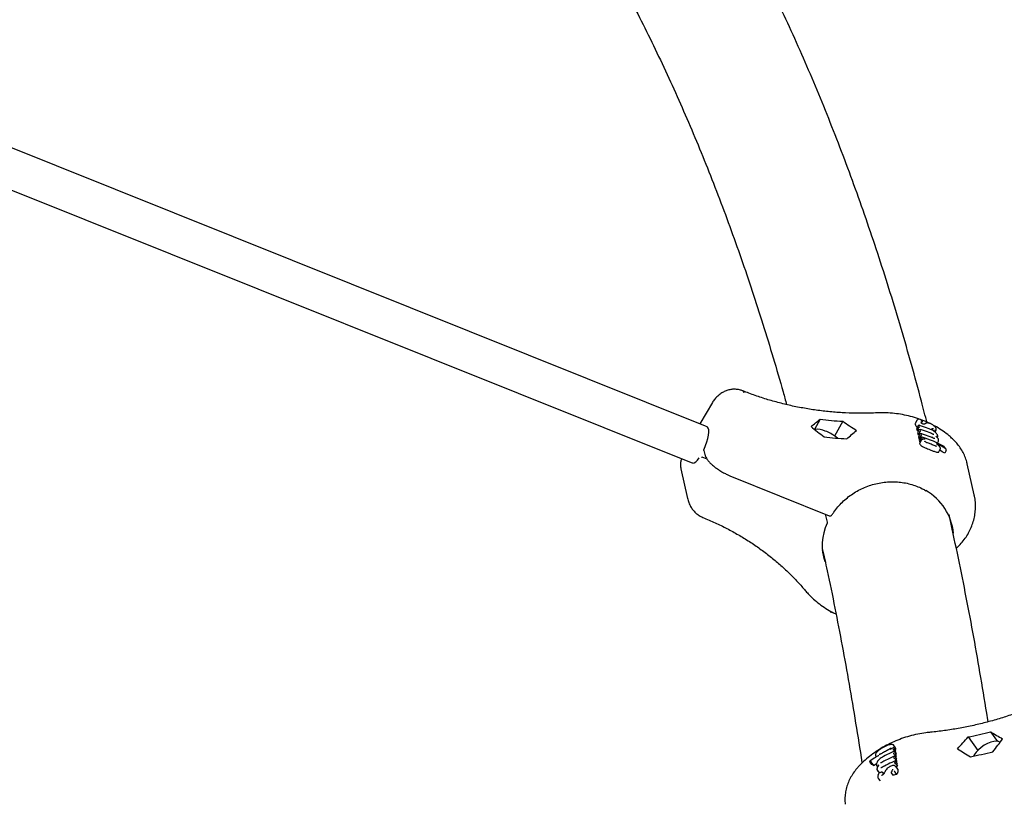
# Model space of a CAD drawing. Units: millimetres. Extents: x 20 to 427, y 4 to 287.
# Drawn here: x 241 to 250, y 177 to 184 of the extents above; entities that cross this region are included whole.
import ezdxf

# ---------------------------------------------------------------- set-up
doc = ezdxf.new("R2010")
doc.units = ezdxf.units.MM
doc.layers.add('FORMAT', color=7, linetype='Continuous')
doc.styles.add('SLDTEXTSTYLE0', font='TXT', dxfattribs={"width": 0.7})
doc.dimstyles.new('SLDDIMSTYLE0', dxfattribs={"dimtxt": 2.95, "dimasz": 3.302, "dimexe": 0, "dimexo": 0.0625, "dimgap": 0.7375, "dimtad": 1, "dimlfac": 50, "dimrnd": 1e-09, "dimzin": 12, "dimdsep": 46, "dimtxsty": 'SLDTEXTSTYLE0', "dimsah": 1, "dimcen": 0.09, "dimadec": 0, "dimazin": 3, "dimtfac": 1, "dimtofl": 0, "dimtmove": 0, "dimatfit": 3, "dimfxl": 0, "dimfrac": 2, "dimtolj": 1, "dimtzin": 12, "dimarcsym": 0})

# ---------------------------------------------------------------- blocks, each defined once
blk = doc.blocks.new('_D_1')
at = {"layer": 'FORMAT', "color": 7}
for p, q in [((59.9868, 153.805), (59.9868, 273.4645)), ((345.1381, 193.474), (345.1381, 273.4645)), ((345.1381, 271.4645), (59.9868, 271.4645))]:
    blk.add_line(p, q, dxfattribs=at)
for points in [[(59.9868, 271.4645), (63.2888, 270.9565), (63.2888, 271.9725)], [(345.1381, 271.4645), (341.8361, 271.9725), (341.8361, 270.9565)]]:
    blk.add_solid(points, dxfattribs=at)
at = {"layer": 'FORMAT', "color": 7, "insert": (204.2708, 275.2672), "char_height": 2.95, "attachment_point": 1, "style": 'SLDTEXTSTYLE0'}
blk.add_mtext('14260', dxfattribs=at)
blk = doc.blocks.new('_D_19')
at = {"layer": 'FORMAT', "color": 7}
for p, q in [((99.6748, 240.6398), (99.6748, 262.8685)), ((323.227, 196.8526), (323.227, 262.8685)), ((99.6748, 260.8685), (323.227, 260.8685)), ((99.6748, 153.405), (99.6748, 239.1158))]:
    blk.add_line(p, q, dxfattribs=at)
for points in [[(99.6748, 260.8685), (102.9768, 260.3605), (102.9768, 261.3765)], [(323.227, 260.8685), (319.925, 261.3765), (319.925, 260.3605)]]:
    blk.add_solid(points, dxfattribs=at)
at = {"layer": 'FORMAT', "color": 7, "insert": (204.2708, 264.6713), "char_height": 2.95, "attachment_point": 1, "style": 'SLDTEXTSTYLE0'}
blk.add_mtext('11180', dxfattribs=at)

msp = doc.modelspace()

# ---------------------------------------------------------------- linework, layer by layer
at = {"color": 7, "linetype": 'Continuous', "lineweight": 25}
for p, q in [((246.97065, 180.57431), (238.87309, 183.81805)), ((238.73922, 183.48386), (246.83678, 180.24012)), ((247.32444, 180.88243), (247.32416, 180.88254)), ((247.03386, 180.79086), (246.91763, 180.59555)), ((248.02476, 180.63686), (247.97355, 180.54447)), ((248.2341, 180.6189), (248.1589, 180.48323)), ((248.91706, 180.62761), (248.90304, 180.60231)), ((248.95367, 180.60749), (248.95381, 180.6069)), ((248.96349, 180.61745), (248.95581, 180.60359)), ((248.9636, 180.61766), (248.96349, 180.61745)), ((246.98661, 180.56789), (246.97065, 180.57431)), ((248.927, 180.57832), (248.91342, 180.55382)), ((248.91342, 180.55382), (248.91788, 180.5341)), ((248.93146, 180.55861), (248.91788, 180.5341)), ((248.93566, 180.54003), (248.92208, 180.51552)), ((248.94024, 180.51977), (248.92666, 180.49526)), ((248.92747, 180.57914), (248.927, 180.57832)), ((248.93146, 180.55861), (248.93192, 180.55947)), ((248.93613, 180.54084), (248.93566, 180.54003)), ((248.94024, 180.51977), (248.9407, 180.52063)), ((248.95856, 180.60082), (248.95868, 180.60072)), ((248.98588, 180.59113), (248.98542, 180.59098)), ((249.05156, 180.54588), (249.04883, 180.54094)), ((249.05167, 180.54607), (249.05156, 180.54588)), ((249.08307, 180.52499), (249.0811, 180.52144)), ((249.0835, 180.52574), (249.08307, 180.52499)), ((249.08456, 180.51872), (249.09206, 180.53225)), ((248.18557, 180.46292), (248.17146, 180.47414)), ((248.92208, 180.51552), (248.92666, 180.49526)), ((248.94443, 180.50122), (248.93085, 180.47672)), ((248.93085, 180.47672), (248.93539, 180.45667)), ((248.94897, 180.48117), (248.93539, 180.45667)), ((248.95139, 180.47048), (248.9378, 180.44597)), ((248.9378, 180.44597), (248.94226, 180.42626)), ((248.95584, 180.45077), (248.94226, 180.42626)), ((248.95666, 180.44316), (248.94263, 180.41786)), ((248.9449, 180.50204), (248.94443, 180.50122)), ((248.94897, 180.48117), (248.94943, 180.48203)), ((248.95185, 180.47129), (248.95139, 180.47048)), ((248.95584, 180.45077), (248.9563, 180.45163)), ((249.05628, 180.47429), (249.05604, 180.47156)), ((249.10388, 180.46931), (249.1062, 180.47349)), ((249.10554, 180.41753), (249.11498, 180.43456)), ((246.95595, 180.34979), (246.96443, 180.3123)), ((249.11828, 180.3365), (249.1322, 180.36161)), ((249.18641, 180.34968), (249.17271, 180.32495)), ((249.18702, 180.35096), (249.18641, 180.34968)), ((246.98434, 180.27053), (246.93961, 180.28858)), ((246.74338, 180.17983), (246.80484, 179.90798)), ((246.83678, 180.24012), (246.84955, 180.23499)), ((249.44458, 179.94162), (249.38014, 180.22663)), ((247.1946, 180.11759), (248.10987, 179.74836)), ((248.09186, 179.69012), (248.07556, 179.7622)), ((249.38802, 177.71336), (249.47696, 177.58892)), ((249.59544, 177.75923), (249.65763, 177.67221)), ((248.72002, 177.61238), (248.70403, 177.63476)), ((248.53699, 177.53504), (248.54138, 177.5289)), ((248.67301, 177.61329), (248.67301, 177.61322)), ((248.67317, 177.61327), (248.67322, 177.61214)), ((248.69704, 177.61173), (248.68027, 177.60429)), ((248.70496, 177.60977), (248.70443, 177.61048)), ((248.70496, 177.60977), (248.72041, 177.58814)), ((248.70695, 177.58829), (248.70749, 177.58752)), ((248.70749, 177.58752), (248.72294, 177.56589)), ((248.70886, 177.57546), (248.70833, 177.57617)), ((248.70886, 177.57546), (248.72432, 177.55383)), ((248.7109, 177.5536), (248.71143, 177.55283)), ((248.71143, 177.55283), (248.72689, 177.5312)), ((248.71381, 177.53191), (248.71329, 177.53262)), ((248.71381, 177.53191), (248.72927, 177.51028)), ((248.71738, 177.56354), (248.72294, 177.56589)), ((248.72211, 177.60682), (248.7197, 177.61218)), ((248.72294, 177.56589), (248.72041, 177.58814)), ((248.72689, 177.5312), (248.72432, 177.55383)), ((248.48212, 177.48236), (248.48283, 177.48132)), ((248.48283, 177.48132), (248.49843, 177.45949)), ((248.50193, 177.47144), (248.50124, 177.47238)), ((248.50193, 177.47144), (248.51747, 177.4497)), ((248.54772, 177.44664), (248.55457, 177.43705)), ((248.59466, 177.47858), (248.59008, 177.47604)), ((248.59966, 177.43469), (248.59507, 177.43214)), ((248.71588, 177.50982), (248.71641, 177.50905)), ((248.71641, 177.50905), (248.73187, 177.48742)), ((248.7188, 177.48808), (248.71827, 177.4888)), ((248.7188, 177.48808), (248.73425, 177.46645)), ((248.7208, 177.4666), (248.72133, 177.46584)), ((248.72133, 177.46584), (248.73679, 177.44421)), ((248.74134, 177.41665), (248.72536, 177.43899)), ((248.73187, 177.48742), (248.72927, 177.51028)), ((248.73679, 177.44421), (248.73425, 177.46645)), ((248.5527, 177.40275), (248.5683, 177.38093)), ((248.55668, 177.34407), (248.55671, 177.34373)), ((248.55871, 177.36279), (248.55876, 177.36294)), ((248.59919, 177.38647), (248.59932, 177.3863)), ((248.59932, 177.3863), (248.61007, 177.37125)), ((248.61657, 177.38146), (248.61664, 177.38159)), ((248.62265, 177.39371), (248.62276, 177.39394)), ((248.68069, 177.38186), (248.68082, 177.38168)), ((248.68082, 177.38168), (248.69597, 177.36048)), ((248.69165, 177.41633), (248.69169, 177.41581)), ((248.71385, 177.38974), (248.71435, 177.38895)), ((248.71435, 177.38895), (248.7296, 177.36762)), ((248.56107, 177.33177), (248.57693, 177.30957))]:
    msp.add_line(p, q, dxfattribs=at)
at = {"color": 7, "linetype": 'Continuous', "lineweight": 25, "flags": 128}
for points in [[(248.91713, 180.62757), (248.91732, 180.62806), (248.91732, 180.62806), (248.91732, 180.62806)], [(246.9574, 180.3628), (246.97091, 180.39577), (246.9823, 180.429), (246.99113, 180.46116), (246.99705, 180.49099), (246.99982, 180.51734), (246.99933, 180.53916), (246.99562, 180.5556), (246.98881, 180.56601), (246.98421, 180.56887)], [(248.98842, 180.59255), (248.98833, 180.59248), (248.98823, 180.5924)], [(249.05121, 180.53911), (249.05091, 180.53986), (249.05045, 180.54027)], [(249.05587, 180.54974), (249.05594, 180.54982), (249.05718, 180.55181), (249.05718, 180.55181), (249.05718, 180.55181)], [(249.10747, 180.48799), (249.10755, 180.48776), (249.10783, 180.48657)], [(249.08497, 180.39168), (249.08504, 180.39165), (249.08505, 180.39165)], [(246.84952, 180.23502), (246.85455, 180.2339), (246.86662, 180.23651), (246.88066, 180.24561), (246.89612, 180.26084), (246.91239, 180.2816)], [(248.05124, 179.41997), (248.04696, 179.43095), (248.04489, 179.4366)], [(249.68195, 177.66335), (249.66895, 177.66968), (249.64833, 177.67298), (249.62364, 177.6711), (249.59605, 177.66412), (249.56684, 177.65238), (249.53738, 177.63641), (249.50905, 177.61697), (249.48317, 177.59497), (249.46095, 177.57144), (249.44343, 177.54746), (249.4372, 177.53663)], [(248.51747, 177.4497), (248.54121, 177.46664), (248.54324, 177.46804)], [(248.59249, 177.35836), (248.59148, 177.35849), (248.59098, 177.35856), (248.59089, 177.35857), (248.59084, 177.35858), (248.59083, 177.35858), (248.59083, 177.35858), (248.59083, 177.35858), (248.59084, 177.35857)], [(248.6116, 177.37311), (248.61171, 177.37328), (248.61172, 177.37331)]]:
    msp.add_lwpolyline(points, dxfattribs=at)
at = {"color": 7, "linetype": 'Continuous', "lineweight": 25}
for centre, radius, start, end in [((247.30476, 180.88134), 0.01943, 3.545458, 63.723662), ((247.30527, 180.8814), 0.01919, 3.07385, 63.50928), ((248.37564, 183.49726), 2.88184, 263.006513, 267.184663), ((248.0016, 180.38515), 0.16033, 63.499464, 99.5336), ((247.92834, 180.15143), 0.40405, 53.005714, 68.998726), ((249.01565, 180.59815), 0.00658, 45.22164, 89.519651), ((249.08259, 180.55981), 0.00579, 33.476534, 73.41914), ((248.41214, 183.33584), 2.88184, 263.006513, 267.184663), ((248.68135, 179.50985), 0.95283, 73.836415, 74.107968), ((248.69457, 179.56067), 0.95029, 60.245171, 73.442816), ((249.10847, 180.44632), 0.00826, 6.742291, 64.635637), ((248.70938, 179.57486), 0.92269, 59.477843, 65.184894), ((248.71328, 179.58508), 0.87091, 58.161568, 61.662548), ((249.12535, 180.37049), 0.00846, 9.854172, 64.008568), ((248.11736, 179.76691), 0.02, 248.030118, 328.163253), ((248.07235, 179.68571), 0.02, 334.097605, 12.740358), ((248.82688, 180.74267), 3.08084, 280.494263, 284.445694), ((248.61266, 177.61828), 0.00158, 137.991952, 199.944906), ((248.58556, 177.55617), 0.00154, 134.046768, 200.083991), ((248.8476, 180.56054), 3.08084, 280.494263, 284.445694), ((248.55164, 177.45841), 0.00794, 118.974503, 214.011263), ((248.6693, 177.43947), 0.00151, 135.8815, 201.590927), ((248.70708, 177.44305), 0.00641, 31.98345, 82.839943), ((248.64215, 177.41889), 0.00262, 73.970457, 132.282172)]:
    msp.add_arc(centre, radius, start, end, dxfattribs=at)
for centre, major_axis, ratio, start_param, end_param in [((248.65262, 182.37673), (2.12561, 2.37834), 0.2570688, 4.1049041, 4.1444909), ((248.35295, 183.70212), (-2.4223, 3.50092), 0.5338904, 2.1891402, 2.2303505), ((248.42594, 183.37928), (-2.4223, 3.50092), 0.5338904, 2.0689314, 2.1085181), ((248.72561, 182.0539), (2.12561, 2.37834), 0.2570688, 4.225113, 4.2663233), ((248.59548, 179.75086), (0.90229, 0.20372), 0.8812039, 1.0018441, 1.0163673), ((248.60428, 179.71197), (0.90264, 0.20215), 0.8815068, 1.0034068, 1.0178953), ((248.61302, 179.67329), (0.90319, 0.19967), 0.8819817, 1.0119689, 1.0203203), ((248.85118, 180.11752), (0.53418, 0.0815), 0.8559076, 0.0607621, 0.0681316), ((248.65229, 179.4996), (0.5678, 0.2264), 0.910929, 6.0284581, 6.8977973), ((248.65229, 179.4996), (0.60564, 0.07885), 0.8454819, 2.6334271, 3.3271267), ((248.82412, 180.75558), (1.48419, 4.01234), 0.4725905, 4.0008718, 4.042082), ((248.99422, 179.26007), (2.81921, -2.08951), 0.2626466, 5.1155372, 5.155124), ((248.86555, 180.39131), (1.48419, 4.01234), 0.4725905, 4.1227041, 4.1622909), ((249.1095, 176.82466), (0.91922, 0.10327), 0.8516941, 1.9026157, 1.9141179), ((249.03565, 178.8958), (2.81921, -2.08951), 0.2626466, 4.9937048, 5.0349151), ((249.1221, 176.71384), (1.00487, -0.82562), 0.2041935, 2.3723004, 2.3957199), ((249.1194, 176.73759), (0.91896, 0.10553), 0.8520135, 1.9005229, 1.9186753), ((249.11449, 176.78079), (0.91892, 0.10592), 0.8520679, 1.900163, 1.9116838), ((249.12524, 176.68621), (0.92378, -0.27025), 0.7007025, 2.2059485, 2.2456141)]:
    msp.add_ellipse(centre, major_axis=major_axis, ratio=ratio, start_param=start_param, end_param=end_param, dxfattribs=at)
for points, knots in [([(249.00996, 180.60367), (248.99301, 180.67011), (248.94686, 180.85098), (248.86734, 181.141), (248.77181, 181.47416), (248.67237, 181.80226), (248.56926, 182.12555), (248.46241, 182.44391), (248.35187, 182.75735), (248.23762, 183.06582), (248.11967, 183.3693), (247.99805, 183.66776), (247.87275, 183.96116), (247.7438, 184.24948), (247.6112, 184.53269), (247.47497, 184.81077), (247.33512, 185.08368), (247.19167, 185.35139), (247.04463, 185.61389), (246.89403, 185.87114), (246.73988, 186.12313), (246.5822, 186.36982), (246.42102, 186.61121), (246.25635, 186.84726), (246.0882, 187.07794), (245.91666, 187.30335), (245.74147, 187.52302), (245.60213, 187.69207), (245.51997, 187.78611), (245.49861, 187.81056)], [0, 0, 0, 0, 0.0225402, 0.0613548, 0.1001602, 0.1389552, 0.1777385, 0.2165086, 0.255264, 0.2940031, 0.3327244, 0.3714261, 0.4101064, 0.4487635, 0.4873958, 0.5260012, 0.5645781, 0.6031245, 0.6416389, 0.6801194, 0.7185645, 0.7569728, 0.795343, 0.8336739, 0.8719645, 0.9102143, 0.9484226, 0.9865895, 1, 1, 1, 1]), ([(244.62764, 186.97361), (244.65958, 186.93636), (244.74798, 186.83324), (244.88932, 186.65834), (245.05186, 186.44951), (245.2109, 186.23527), (245.36663, 186.01596), (245.51899, 185.79152), (245.66799, 185.56197), (245.81364, 185.32732), (245.95594, 185.08759), (246.09487, 184.8428), (246.23045, 184.59294), (246.36266, 184.33803), (246.49151, 184.07808), (246.61699, 183.81311), (246.7391, 183.54312), (246.85783, 183.26812), (246.97318, 182.98814), (247.08514, 182.70316), (247.1937, 182.41322), (247.29887, 182.11833), (247.40062, 181.81848), (247.49901, 181.51378), (247.59375, 181.20384), (247.6664, 180.9566), (247.70629, 180.81097), (247.71695, 180.77204)], [0, 0, 0, 0, 0.0238906, 0.06612712, 0.10831015, 0.15044035, 0.19251878, 0.23454682, 0.27652615, 0.31845868, 0.3603465, 0.40219185, 0.44399704, 0.48576445, 0.52749651, 0.56919561, 0.61086414, 0.65250443, 0.69411876, 0.73570932, 0.77727822, 0.81882749, 0.86035904, 0.9018747, 0.94337619, 0.9848651, 1, 1, 1, 1]), ([(247.31336, 180.89876), (247.3033, 180.90227), (247.2817, 180.90978), (247.24695, 180.91435), (247.2108, 180.91321), (247.1756, 180.90597), (247.14202, 180.89313), (247.11055, 180.87495), (247.08144, 180.85179), (247.05583, 180.82347), (247.03984, 180.80271), (247.03387, 180.79086), (247.03384, 180.7908)], [0, 0, 0, 0, 0.0967804, 0.2077213, 0.3172818, 0.4261191, 0.5353584, 0.6461921, 0.7598152, 0.8773012, 0.9994021, 1, 1, 1, 1]), ([(248.55043, 180.69572), (248.52824, 180.69486), (248.46323, 180.69235), (248.35545, 180.69217), (248.22748, 180.69697), (248.10024, 180.70712), (247.97404, 180.7225), (247.84919, 180.74308), (247.72597, 180.76882), (247.60467, 180.79963), (247.48562, 180.83552), (247.38892, 180.86914), (247.33233, 180.89132), (247.31382, 180.89858)], [0, 0, 0, 0, 0.0518268, 0.151835, 0.2518256, 0.351796, 0.4517498, 0.5516907, 0.6516234, 0.7515527, 0.8514828, 0.9514193, 1, 1, 1, 1]), ([(249.03135, 180.60072), (249.00931, 180.61069), (248.96492, 180.63078), (248.89466, 180.65456), (248.82203, 180.67356), (248.74756, 180.68711), (248.67181, 180.69513), (248.60588, 180.69753), (248.56538, 180.69621), (248.55043, 180.69572)], [0, 0, 0, 0, 0.1496611, 0.3014679, 0.4535076, 0.6057426, 0.7581432, 0.9106873, 1, 1, 1, 1]), ([(248.93185, 180.63964), (248.92792, 180.63768), (248.9215, 180.63447), (248.91805, 180.62913), (248.91671, 180.62706)], [0, 0, 0, 0, 0.6112088, 1, 1, 1, 1]), ([(248.93667, 180.63758), (248.93666, 180.63759), (248.93614, 180.63833), (248.93503, 180.63943), (248.93337, 180.6401), (248.93229, 180.63974), (248.93186, 180.63959)], [0, 0, 0, 0, 0.0085196, 0.3985, 0.7608764, 1, 1, 1, 1]), ([(248.95923, 180.62707), (248.95852, 180.62744), (248.95035, 180.63171), (248.94208, 180.63578), (248.93452, 180.63949)], [0, 0, 0, 0, 0.0867107, 1, 1, 1, 1]), ([(248.9587, 180.60074), (248.9583, 180.60106), (248.95635, 180.60262), (248.95476, 180.60475), (248.95405, 180.60592), (248.95379, 180.60709), (248.9537, 180.6075)], [0, 0, 0, 0, 0.0929273, 0.4472859, 0.8101889, 1, 1, 1, 1]), ([(248.96349, 180.61745), (248.96349, 180.61745), (248.96305, 180.61726), (248.95978, 180.61569), (248.95597, 180.61337), (248.95452, 180.6103), (248.95418, 180.60959)], [0, 0, 0, 0, 0.0000419, 0.1037474, 0.7906947, 1, 1, 1, 1]), ([(248.95452, 180.62861), (248.95455, 180.6286), (248.95633, 180.6283), (248.95946, 180.62726), (248.9627, 180.62474), (248.96413, 180.62208), (248.96441, 180.61975), (248.96387, 180.61836), (248.9636, 180.61766)], [0, 0, 0, 0, 0.0044008, 0.3129967, 0.5839558, 0.7615928, 0.8804369, 1, 1, 1, 1]), ([(248.90309, 180.60229), (248.90264, 180.60137), (248.90166, 180.59939), (248.90099, 180.59511), (248.90155, 180.59151), (248.90191, 180.58925)], [0, 0, 0, 0, 0.2407142, 0.5230919, 1, 1, 1, 1]), ([(248.90191, 180.58925), (248.90256, 180.5871), (248.90431, 180.58139), (248.91074, 180.57276), (248.91824, 180.56661), (248.92081, 180.5645)], [0, 0, 0, 0, 0.2826777, 0.7538881, 1, 1, 1, 1]), ([(248.92747, 180.57914), (248.92799, 180.57979), (248.92901, 180.58109), (248.93154, 180.58216), (248.93506, 180.58229), (248.9384, 180.58108), (248.94042, 180.57981), (248.94097, 180.57942), (248.94099, 180.5794)], [0, 0, 0, 0, 0.15807848, 0.31510929, 0.55222508, 0.87480768, 0.99501527, 1, 1, 1, 1]), ([(248.93192, 180.55947), (248.93239, 180.56029), (248.93334, 180.56191), (248.93555, 180.5644), (248.93854, 180.5669), (248.94128, 180.56832), (248.94291, 180.56881), (248.94335, 180.5689), (248.94337, 180.56891)], [0, 0, 0, 0, 0.158043, 0.3150379, 0.5521487, 0.8747902, 0.995016, 1, 1, 1, 1]), ([(248.93613, 180.54084), (248.93664, 180.54149), (248.93767, 180.5428), (248.9402, 180.54386), (248.94372, 180.54399), (248.94706, 180.54278), (248.94908, 180.54152), (248.94963, 180.54112), (248.94965, 180.54111)], [0, 0, 0, 0, 0.1580981, 0.3151488, 0.5522674, 0.8748174, 0.9950149, 1, 1, 1, 1]), ([(249.05045, 180.54027), (249.04069, 180.5444), (249.00806, 180.55823), (248.96982, 180.57176), (248.94105, 180.58027), (248.93643, 180.58163)], [0, 0, 0, 0, 0.2636161, 0.8818075, 1, 1, 1, 1]), ([(248.9407, 180.52063), (248.94118, 180.52145), (248.94213, 180.52307), (248.94434, 180.52556), (248.94732, 180.52806), (248.95006, 180.52948), (248.95169, 180.52996), (248.95213, 180.53006), (248.95215, 180.53006)], [0, 0, 0, 0, 0.1581266, 0.3152062, 0.5523288, 0.8748314, 0.9950143, 1, 1, 1, 1]), ([(249.0598, 180.50168), (249.04999, 180.50585), (249.01731, 180.51972), (248.97884, 180.53336), (248.94989, 180.54192), (248.94509, 180.54334)], [0, 0, 0, 0, 0.26352611, 0.8778421, 1, 1, 1, 1]), ([(248.97386, 180.59277), (248.97348, 180.5929), (248.97099, 180.59376), (248.96661, 180.59566), (248.96167, 180.59842), (248.95949, 180.60017), (248.95861, 180.60087)], [0, 0, 0, 0, 0.06902575, 0.45364993, 0.77943421, 1, 1, 1, 1]), ([(248.98199, 180.5908), (248.98181, 180.59082), (248.98031, 180.59096), (248.97792, 180.59145), (248.97504, 180.59241), (248.97382, 180.59282)], [0, 0, 0, 0, 0.0727082, 0.606664, 1, 1, 1, 1]), ([(248.98588, 180.59113), (248.98577, 180.5911), (248.98486, 180.59083), (248.98426, 180.59081), (248.98308, 180.5907), (248.98192, 180.59081), (248.98188, 180.59081)], [0, 0, 0, 0, 0.0637637, 0.5550266, 0.9863089, 1, 1, 1, 1]), ([(248.98842, 180.59256), (248.98828, 180.59245), (248.98711, 180.59157), (248.98737, 180.5916), (248.98566, 180.59108), (248.9854, 180.591)], [0, 0, 0, 0, 0.1045891, 0.8670039, 1, 1, 1, 1]), ([(248.99388, 180.59699), (248.99365, 180.59679), (248.99175, 180.59519), (248.98987, 180.59372), (248.98822, 180.59242)], [0, 0, 0, 0, 0.1223404, 1, 1, 1, 1]), ([(249.0157, 180.60449), (249.01159, 180.60422), (249.00291, 180.60365), (248.99566, 180.59855), (248.99304, 180.59625), (248.99254, 180.59582)], [0, 0, 0, 0, 0.4215772, 0.8899313, 1, 1, 1, 1]), ([(249.04526, 180.59551), (249.04202, 180.59688), (249.03634, 180.59929), (249.0276, 180.60207), (249.02295, 180.60254), (249.02028, 180.60282)], [0, 0, 0, 0, 0.3610529, 0.6328357, 1, 1, 1, 1]), ([(249.06213, 180.5863), (249.05796, 180.58885), (249.05236, 180.59226), (249.04669, 180.59485), (249.04526, 180.59551)], [0, 0, 0, 0, 0.7465205, 1, 1, 1, 1]), ([(249.10717, 180.48786), (249.10655, 180.4902), (249.10498, 180.49604), (249.09701, 180.5071), (249.08445, 180.51956), (249.06823, 180.53137), (249.05554, 180.53814), (249.04884, 180.54095), (249.04791, 180.54135)], [0, 0, 0, 0, 0.1317096, 0.3287717, 0.5445013, 0.7561469, 0.9659962, 1, 1, 1, 1]), ([(249.05167, 180.54607), (249.05215, 180.54674), (249.05312, 180.54807), (249.05559, 180.54979), (249.0591, 180.55122), (249.06353, 180.5518), (249.06657, 180.55142), (249.06799, 180.55103), (249.06801, 180.55103)], [0, 0, 0, 0, 0.1310841, 0.2615209, 0.4482759, 0.7153357, 0.9954182, 1, 1, 1, 1]), ([(249.07505, 180.57614), (249.07186, 180.57893), (249.06783, 180.58246), (249.06313, 180.58563), (249.06213, 180.5863)], [0, 0, 0, 0, 0.78875016, 1, 1, 1, 1]), ([(249.24394, 180.45799), (249.23392, 180.46691), (249.20636, 180.49148), (249.1575, 180.52812), (249.10923, 180.56003), (249.07877, 180.57578), (249.06983, 180.5804)], [0, 0, 0, 0, 0.1910033, 0.5256465, 0.8608181, 1, 1, 1, 1]), ([(249.08424, 180.56536), (249.08207, 180.56832), (249.07947, 180.57186), (249.07567, 180.57554), (249.07505, 180.57614)], [0, 0, 0, 0, 0.8374732, 1, 1, 1, 1]), ([(249.0835, 180.52574), (249.08393, 180.52659), (249.08479, 180.52829), (249.08551, 180.53148), (249.08565, 180.53514), (249.08494, 180.53825), (249.08409, 180.53992), (249.08374, 180.54047), (249.08372, 180.54049)], [0, 0, 0, 0, 0.1644299, 0.3281584, 0.5500952, 0.8345307, 0.9948695, 1, 1, 1, 1]), ([(249.09364, 180.54911), (249.09362, 180.54918), (249.09313, 180.55138), (249.09133, 180.55678), (249.08846, 180.56123), (249.08735, 180.56295)], [0, 0, 0, 0, 0.0203375, 0.6208303, 1, 1, 1, 1]), ([(249.09205, 180.53225), (249.09211, 180.53235), (249.09289, 180.53369), (249.09552, 180.54187), (249.09416, 180.54723), (249.0933, 180.5506)], [0, 0, 0, 0, 0.0288578, 0.3896634, 1, 1, 1, 1]), ([(248.95843, 180.5023), (248.9584, 180.50231), (248.95785, 180.5027), (248.95583, 180.50397), (248.95249, 180.50518), (248.94897, 180.50506), (248.94644, 180.50399), (248.94542, 180.50269), (248.9449, 180.50204)], [0, 0, 0, 0, 0.0049824, 0.12524879, 0.44802178, 0.68512136, 0.84203608, 1, 1, 1, 1]), ([(248.96088, 180.49146), (248.96086, 180.49146), (248.96042, 180.49136), (248.95879, 180.49088), (248.95605, 180.48946), (248.95306, 180.48697), (248.95085, 180.48448), (248.9499, 180.48285), (248.94943, 180.48203)], [0, 0, 0, 0, 0.0049884, 0.1251035, 0.4473877, 0.6845288, 0.8417417, 1, 1, 1, 1]), ([(248.95185, 180.47129), (248.95237, 180.47195), (248.95339, 180.47325), (248.95592, 180.47431), (248.95945, 180.47444), (248.96278, 180.47323), (248.9648, 180.47196), (248.96536, 180.47157), (248.96538, 180.47156)], [0, 0, 0, 0, 0.15802818, 0.31500801, 0.55211669, 0.87478287, 0.9950163, 1, 1, 1, 1]), ([(249.06859, 180.46278), (249.05878, 180.46696), (249.02609, 180.48086), (248.98761, 180.49452), (248.95866, 180.50311), (248.95387, 180.50453)], [0, 0, 0, 0, 0.2635509, 0.8779255, 1, 1, 1, 1]), ([(248.9563, 180.45163), (248.95678, 180.45244), (248.95773, 180.45407), (248.95994, 180.45656), (248.96292, 180.45906), (248.96566, 180.46048), (248.96729, 180.46096), (248.96773, 180.46106), (248.96775, 180.46107)], [0, 0, 0, 0, 0.1580282, 0.315008, 0.5521167, 0.8747829, 0.9950163, 1, 1, 1, 1]), ([(248.97668, 180.45344), (248.97574, 180.45328), (248.97208, 180.45266), (248.96508, 180.45119), (248.95881, 180.44728), (248.9574, 180.44387), (248.95707, 180.44308)], [0, 0, 0, 0, 0.1449491, 0.5658605, 0.899265, 1, 1, 1, 1]), ([(248.99173, 180.45356), (248.9917, 180.45357), (248.98911, 180.45391), (248.98426, 180.45443), (248.97908, 180.45351), (248.97672, 180.45308)], [0, 0, 0, 0, 0.00623761, 0.54638527, 1, 1, 1, 1]), ([(249.01402, 180.41947), (249.01343, 180.41967), (249.0101, 180.42084), (249.00381, 180.4237), (248.99663, 180.42805), (248.99182, 180.43203), (248.98946, 180.43473), (248.98898, 180.43579), (248.989, 180.43574), (248.98901, 180.43573)], [0, 0, 0, 0, 0.0491456, 0.2784924, 0.5080438, 0.6969476, 0.8495643, 0.9809151, 1, 1, 1, 1]), ([(249.05894, 180.5019), (249.05914, 180.50186), (249.05947, 180.50179), (249.05969, 180.5013), (249.05978, 180.50098), (249.05981, 180.50086)], [0, 0, 0, 0, 0.46858, 0.8011865, 1, 1, 1, 1]), ([(249.07242, 180.49818), (249.07247, 180.49819), (249.0727, 180.49825), (249.07141, 180.49813), (249.0687, 180.4986), (249.06438, 180.49976), (249.0608, 180.50132), (249.05902, 180.50209)], [0, 0, 0, 0, 0.0452819, 0.2358688, 0.453149, 0.7275653, 1, 1, 1, 1]), ([(249.0686, 180.46196), (249.06856, 180.46208), (249.06848, 180.4624), (249.06825, 180.46289), (249.06793, 180.46296), (249.06773, 180.463)], [0, 0, 0, 0, 0.2115212, 0.5314979, 1, 1, 1, 1]), ([(249.08122, 180.45927), (249.08126, 180.45928), (249.08149, 180.45935), (249.0802, 180.45922), (249.07749, 180.45969), (249.07318, 180.46086), (249.0696, 180.46241), (249.06781, 180.46319)], [0, 0, 0, 0, 0.0452728, 0.2358085, 0.4530366, 0.7273794, 1, 1, 1, 1]), ([(249.09081, 180.48149), (249.09084, 180.48147), (249.09176, 180.48103), (249.09328, 180.48024), (249.09433, 180.47905), (249.09475, 180.47858)], [0, 0, 0, 0, 0.0168969, 0.6079373, 1, 1, 1, 1]), ([(249.11609, 180.44884), (249.11553, 180.45093), (249.11408, 180.45631), (249.1071, 180.46675), (249.09915, 180.47454), (249.0949, 180.47872)], [0, 0, 0, 0, 0.2277144, 0.5860133, 1, 1, 1, 1]), ([(249.10595, 180.47351), (249.10616, 180.47374), (249.10846, 180.47618), (249.10865, 180.48192), (249.10792, 180.48545), (249.10769, 180.48656)], [0, 0, 0, 0, 0.0649278, 0.7055783, 1, 1, 1, 1]), ([(249.11425, 180.4347), (249.11516, 180.43662), (249.11723, 180.44101), (249.11675, 180.44502), (249.11648, 180.44728)], [0, 0, 0, 0, 0.4371554, 1, 1, 1, 1]), ([(249.37865, 180.2301), (249.37761, 180.23535), (249.37322, 180.25758), (249.35924, 180.29532), (249.33692, 180.34255), (249.30848, 180.38693), (249.2774, 180.42566), (249.25425, 180.44803), (249.24394, 180.45799)], [0, 0, 0, 0, 0.06040336, 0.2554704, 0.45058355, 0.64612693, 0.84241983, 1, 1, 1, 1]), ([(246.95615, 180.34988), (246.95597, 180.35042), (246.95509, 180.35296), (246.95552, 180.35757), (246.95684, 180.36122), (246.9574, 180.3628)], [0, 0, 0, 0, 0.1333725, 0.6277428, 1, 1, 1, 1]), ([(248.94299, 180.41764), (248.94267, 180.41734), (248.94119, 180.41597), (248.94162, 180.4138), (248.94196, 180.41211)], [0, 0, 0, 0, 0.218962, 1, 1, 1, 1]), ([(248.94196, 180.41211), (248.94288, 180.40972), (248.94472, 180.40494), (248.95368, 180.3964), (248.96953, 180.38613), (248.99886, 180.37188), (249.02274, 180.36233), (249.03816, 180.35616)], [0, 0, 0, 0, 0.1169463, 0.2344137, 0.3717021, 0.5942961, 1, 1, 1, 1]), ([(249.08505, 180.39165), (249.07297, 180.39679), (249.04965, 180.40673), (249.02561, 180.41532), (249.01402, 180.41946)], [0, 0, 0, 0, 0.5179511, 1, 1, 1, 1]), ([(249.03816, 180.35616), (249.0478, 180.35242), (249.06866, 180.34432), (249.09317, 180.33583), (249.10936, 180.33296), (249.1166, 180.33342), (249.11746, 180.33609), (249.11769, 180.33682)], [0, 0, 0, 0, 0.2947864, 0.6379933, 0.7891713, 0.9419008, 1, 1, 1, 1]), ([(249.09829, 180.38805), (249.09835, 180.38806), (249.09857, 180.38813), (249.09725, 180.38798), (249.09422, 180.38846), (249.08987, 180.38962), (249.08645, 180.39111), (249.08499, 180.39175)], [0, 0, 0, 0, 0.0626453, 0.2539991, 0.4959245, 0.7853515, 1, 1, 1, 1]), ([(249.13364, 180.37215), (249.13227, 180.37565), (249.12967, 180.38225), (249.12087, 180.39196), (249.11067, 180.40109), (249.10361, 180.40724), (249.10086, 180.40964)], [0, 0, 0, 0, 0.2527466, 0.4776675, 0.7961585, 1, 1, 1, 1]), ([(249.1321, 180.36156), (249.13216, 180.36162), (249.13356, 180.36316), (249.13404, 180.36684), (249.1339, 180.37079), (249.1337, 180.37182), (249.13368, 180.37193)], [0, 0, 0, 0, 0.023157, 0.5329713, 0.9461305, 1, 1, 1, 1]), ([(249.16726, 180.3856), (249.16716, 180.38573), (249.16698, 180.38596), (249.16647, 180.38579), (249.1662, 180.38568), (249.16619, 180.38567)], [0, 0, 0, 0, 0.5355154, 0.981169, 1, 1, 1, 1]), ([(249.18329, 180.36397), (249.18295, 180.36444), (249.17766, 180.37172), (249.17233, 180.37893), (249.16734, 180.38567)], [0, 0, 0, 0, 0.0647054, 1, 1, 1, 1]), ([(249.18702, 180.35096), (249.18722, 180.35169), (249.1877, 180.35345), (249.18708, 180.35723), (249.18435, 180.36319), (249.18067, 180.36736), (249.17802, 180.36967), (249.17799, 180.36969)], [0, 0, 0, 0, 0.1055481, 0.2540592, 0.5117367, 0.9956586, 1, 1, 1, 1]), ([(246.75042, 180.27472), (246.74805, 180.26849), (246.74179, 180.25198), (246.7387, 180.22361), (246.7392, 180.19763), (246.74305, 180.18348), (246.74413, 180.17952)], [0, 0, 0, 0, 0.20654049, 0.54717453, 0.87322886, 1, 1, 1, 1]), ([(246.93219, 180.28997), (246.93341, 180.28995), (246.93602, 180.2899), (246.93837, 180.28904), (246.93961, 180.28858)], [0, 0, 0, 0, 0.471393, 1, 1, 1, 1]), ([(246.96443, 180.3123), (246.96551, 180.30834), (246.96857, 180.29709), (246.9782, 180.27808), (246.99456, 180.255), (247.01597, 180.23145), (247.0416, 180.20824), (247.06609, 180.18883), (247.08273, 180.17788), (247.08873, 180.17394)], [0, 0, 0, 0, 0.08800853, 0.25008593, 0.41689165, 0.58281858, 0.74657533, 0.90873647, 1, 1, 1, 1]), ([(247.08873, 180.17394), (247.09322, 180.17087), (247.10804, 180.16072), (247.13539, 180.1452), (247.16653, 180.12938), (247.18629, 180.12109), (247.1946, 180.11759)], [0, 0, 0, 0, 0.1376937, 0.4541066, 0.7702038, 1, 1, 1, 1]), ([(248.13435, 179.75636), (248.13995, 179.76507), (248.15635, 179.7906), (248.18752, 179.83079), (248.22919, 179.87538), (248.27531, 179.91605), (248.32529, 179.95241), (248.37864, 179.98408), (248.4348, 180.01075), (248.49319, 180.03213), (248.55321, 180.04801), (248.61424, 180.05824), (248.67563, 180.0627), (248.73678, 180.06137), (248.79703, 180.05425), (248.85582, 180.04147), (248.91237, 180.02292), (248.9602, 180.00256), (248.98754, 179.98635), (248.99819, 179.98004)], [0, 0, 0, 0, 0.03219933, 0.09432313, 0.15643639, 0.2185091, 0.28053922, 0.34252551, 0.40446767, 0.46636661, 0.52822459, 0.59004544, 0.65183471, 0.71359965, 0.77534925, 0.83709403, 0.8988433, 0.96060807, 1, 1, 1, 1]), ([(246.80541, 179.90754), (246.8058, 179.90517), (246.80854, 179.88867), (246.81911, 179.86104), (246.83665, 179.82615), (246.85817, 179.79633), (246.88334, 179.77079), (246.91195, 179.74922), (246.93344, 179.73918), (246.94433, 179.73409)], [0, 0, 0, 0, 0.031264, 0.2174259, 0.3794889, 0.5373335, 0.6917713, 0.8437079, 1, 1, 1, 1]), ([(249.27903, 179.45042), (249.2806, 179.45178), (249.29697, 179.46584), (249.32518, 179.49566), (249.36144, 179.541), (249.39221, 179.58988), (249.4174, 179.64134), (249.43662, 179.69485), (249.44965, 179.74972), (249.45644, 179.8053), (249.45656, 179.86081), (249.45223, 179.90753), (249.44547, 179.93497), (249.44309, 179.94458)], [0, 0, 0, 0, 0.0111394, 0.1156726, 0.2202124, 0.3246039, 0.4287795, 0.5326757, 0.6362393, 0.739435, 0.8422511, 0.9447027, 1, 1, 1, 1]), ([(246.94479, 179.73391), (246.96424, 179.72583), (247.02136, 179.7021), (247.11382, 179.65919), (247.22085, 179.6037), (247.32426, 179.54372), (247.42386, 179.47945), (247.51941, 179.41103), (247.61069, 179.33863), (247.69751, 179.26241), (247.77958, 179.18252), (247.84243, 179.11498), (247.87742, 179.07388), (247.88805, 179.06141)], [0, 0, 0, 0, 0.0518077, 0.1520834, 0.2523804, 0.352716, 0.4530995, 0.5535405, 0.6540491, 0.7546356, 0.85531, 0.9560818, 1, 1, 1, 1]), ([(249.57139, 177.85222), (249.56741, 177.87833), (249.54413, 178.03115), (249.49787, 178.30622), (249.43244, 178.67721), (249.36286, 179.0431), (249.28988, 179.40481), (249.23804, 179.642), (249.21212, 179.76059)], [0, 0, 0, 0, 0.03959603, 0.23170016, 0.42379619, 0.61588072, 0.80795001, 1, 1, 1, 1]), ([(248.04545, 179.44857), (248.06059, 179.38017), (248.10064, 179.1991), (248.16173, 178.89997), (248.22907, 178.55174), (248.29287, 178.1987), (248.35279, 177.84042), (248.39177, 177.59775), (248.40981, 177.47322), (248.41011, 177.47111)], [0, 0, 0, 0, 0.1079732, 0.2857926, 0.4635948, 0.6413837, 0.8191626, 0.9969347, 1, 1, 1, 1]), ([(247.88805, 179.06141), (247.89675, 179.05136), (247.92057, 179.02384), (247.96355, 178.98182), (248.01786, 178.93659), (248.07669, 178.89589), (248.12812, 178.86506), (248.16099, 178.84975), (248.17177, 178.84473)], [0, 0, 0, 0, 0.1132707, 0.3101204, 0.5073123, 0.7050556, 0.903309, 1, 1, 1, 1]), ([(248.11861, 178.86559), (248.11996, 178.86518), (248.1271, 178.86304), (248.13437, 178.86111), (248.14027, 178.85954)], [0, 0, 0, 0, 0.1887162, 1, 1, 1, 1]), ([(248.11864, 178.86569), (248.11869, 178.86566), (248.11879, 178.86559), (248.11951, 178.86631), (248.1206, 178.86763), (248.12159, 178.86901), (248.12208, 178.8697)], [0, 0, 0, 0, 0.2024301, 0.4837949, 0.741398, 1, 1, 1, 1]), ([(250.26016, 178.1231), (250.24103, 178.11296), (250.185, 178.08328), (250.08974, 178.03722), (249.97366, 177.98649), (249.85502, 177.94028), (249.73418, 177.89865), (249.6114, 177.8617), (249.48699, 177.82953), (249.36123, 177.80219), (249.23443, 177.77984), (249.1277, 177.76509), (249.0633, 177.75847), (249.04153, 177.75623)], [0, 0, 0, 0, 0.051686, 0.151358, 0.2510416, 0.3507257, 0.4504144, 0.5501111, 0.6498189, 0.7495403, 0.8492775, 0.9490324, 1, 1, 1, 1]), ([(249.04153, 177.75623), (249.02751, 177.75472), (248.98804, 177.75045), (248.92355, 177.73925), (248.84881, 177.72114), (248.77571, 177.69786), (248.70474, 177.66965), (248.63638, 177.63666), (248.57112, 177.59909), (248.50939, 177.55719), (248.45171, 177.51118), (248.4081, 177.47073), (248.3843, 177.44543), (248.37697, 177.43764)], [0, 0, 0, 0, 0.0550803, 0.1550907, 0.255122, 0.3551674, 0.4552304, 0.5553111, 0.6554033, 0.7554919, 0.8555512, 0.9555428, 1, 1, 1, 1]), ([(248.61159, 177.61915), (248.60335, 177.61464), (248.58769, 177.60609), (248.56753, 177.59163), (248.55191, 177.5781), (248.54086, 177.5654), (248.53511, 177.55486), (248.53375, 177.54638), (248.53403, 177.54366), (248.53412, 177.54274)], [0, 0, 0, 0, 0.2380951, 0.4524618, 0.6141028, 0.7506817, 0.8782481, 0.9587761, 1, 1, 1, 1]), ([(248.70399, 177.63436), (248.7037, 177.63491), (248.70204, 177.63803), (248.69608, 177.64157), (248.68681, 177.64375), (248.67447, 177.64315), (248.65768, 177.63937), (248.63612, 177.63154), (248.61922, 177.62356), (248.60967, 177.61836), (248.6087, 177.61784)], [0, 0, 0, 0, 0.0206326, 0.1173574, 0.209557, 0.3383468, 0.5008144, 0.7108122, 0.9705469, 1, 1, 1, 1]), ([(248.55806, 177.53941), (248.55021, 177.53455), (248.52476, 177.51883), (248.50097, 177.50126), (248.48452, 177.48911)], [0, 0, 0, 0, 0.3087844, 1, 1, 1, 1]), ([(248.53402, 177.54335), (248.53439, 177.54082), (248.53487, 177.53759), (248.53692, 177.53546), (248.53738, 177.53499)], [0, 0, 0, 0, 0.7786792, 1, 1, 1, 1]), ([(248.55807, 177.53939), (248.5584, 177.53967), (248.56087, 177.54171), (248.56443, 177.54288), (248.56739, 177.5439), (248.56742, 177.54391)], [0, 0, 0, 0, 0.1329537, 0.9916267, 1, 1, 1, 1]), ([(248.58448, 177.5573), (248.58396, 177.55699), (248.58127, 177.55544), (248.57686, 177.55358), (248.57251, 177.55247), (248.57018, 177.55258), (248.57033, 177.55254), (248.57038, 177.55253)], [0, 0, 0, 0, 0.0730252, 0.3774658, 0.643515, 0.8697187, 1, 1, 1, 1]), ([(248.57059, 177.55384), (248.57059, 177.55384), (248.57065, 177.55333), (248.5709, 177.55296), (248.57116, 177.55259)], [0, 0, 0, 0, 0.0004062, 1, 1, 1, 1]), ([(248.65312, 177.59363), (248.64106, 177.58766), (248.61778, 177.57613), (248.59532, 177.56341), (248.58449, 177.55728)], [0, 0, 0, 0, 0.517929, 1, 1, 1, 1]), ([(248.70095, 177.57743), (248.69265, 177.57383), (248.66085, 177.56005), (248.62354, 177.54123), (248.59524, 177.5252), (248.58896, 177.52164)], [0, 0, 0, 0, 0.2154566, 0.8257894, 1, 1, 1, 1]), ([(248.7059, 177.53387), (248.6976, 177.53027), (248.66581, 177.51646), (248.62851, 177.49761), (248.60022, 177.48155), (248.59393, 177.47798)], [0, 0, 0, 0, 0.2153955, 0.8257747, 1, 1, 1, 1]), ([(248.66003, 177.59775), (248.65939, 177.59726), (248.65725, 177.59565), (248.65481, 177.59452), (248.6531, 177.59373)], [0, 0, 0, 0, 0.29973869, 1, 1, 1, 1]), ([(248.67301, 177.61322), (248.67311, 177.61276), (248.67332, 177.61176), (248.67219, 177.60937), (248.66933, 177.6054), (248.66522, 177.60127), (248.66163, 177.59883), (248.66003, 177.59775)], [0, 0, 0, 0, 0.1797633, 0.3819257, 0.5839865, 0.8148348, 1, 1, 1, 1]), ([(248.66885, 177.59777), (248.66888, 177.59779), (248.67144, 177.59961), (248.67513, 177.60224), (248.67916, 177.60368), (248.68035, 177.60411)], [0, 0, 0, 0, 0.0080761, 0.7074308, 1, 1, 1, 1]), ([(248.70443, 177.61048), (248.70389, 177.61103), (248.70281, 177.61211), (248.7004, 177.61269), (248.69721, 177.61216), (248.69433, 177.61036), (248.69266, 177.60875), (248.69221, 177.60826), (248.69219, 177.60825)], [0, 0, 0, 0, 0.1580282, 0.315008, 0.5521167, 0.8747829, 0.9950163, 1, 1, 1, 1]), ([(248.70695, 177.58829), (248.70639, 177.58902), (248.70527, 177.59047), (248.70268, 177.59265), (248.69918, 177.59481), (248.69597, 177.59598), (248.69407, 177.59634), (248.69355, 177.59641), (248.69353, 177.59641)], [0, 0, 0, 0, 0.1580282, 0.315008, 0.5521167, 0.8747829, 0.9950163, 1, 1, 1, 1]), ([(248.69609, 177.57395), (248.69611, 177.57397), (248.69656, 177.57445), (248.69823, 177.57607), (248.7011, 177.57786), (248.7043, 177.57838), (248.70671, 177.57781), (248.70779, 177.57672), (248.70833, 177.57617)], [0, 0, 0, 0, 0.00498838, 0.12510352, 0.44738771, 0.68452876, 0.84174175, 1, 1, 1, 1]), ([(248.69748, 177.56172), (248.6975, 177.56172), (248.69801, 177.56165), (248.69992, 177.56129), (248.70313, 177.56012), (248.70663, 177.55796), (248.70922, 177.55578), (248.71034, 177.55433), (248.7109, 177.5536)], [0, 0, 0, 0, 0.0049824, 0.1252488, 0.4480218, 0.6851214, 0.8420361, 1, 1, 1, 1]), ([(248.71329, 177.53262), (248.71275, 177.53317), (248.71167, 177.53425), (248.70926, 177.53483), (248.70606, 177.5343), (248.70319, 177.53251), (248.70151, 177.5309), (248.70106, 177.53041), (248.70104, 177.53039)], [0, 0, 0, 0, 0.1581266, 0.3152062, 0.5523288, 0.8748314, 0.9950143, 1, 1, 1, 1]), ([(248.7173, 177.59249), (248.71902, 177.59532), (248.72216, 177.60048), (248.72213, 177.60484), (248.72211, 177.60682)], [0, 0, 0, 0, 0.5464127, 1, 1, 1, 1]), ([(248.37697, 177.43764), (248.36967, 177.42939), (248.35006, 177.40725), (248.3224, 177.36844), (248.29584, 177.32103), (248.27547, 177.27158), (248.26135, 177.22085), (248.25405, 177.16956), (248.25232, 177.12667), (248.25544, 177.10137), (248.25648, 177.09296)], [0, 0, 0, 0, 0.0851063, 0.2284594, 0.3713371, 0.5131368, 0.6537031, 0.7930063, 0.9311553, 1, 1, 1, 1]), ([(248.48212, 177.48236), (248.48186, 177.48288), (248.48124, 177.48413), (248.48156, 177.48637), (248.48379, 177.48944), (248.48711, 177.49112), (248.48956, 177.49188), (248.48958, 177.49189)], [0, 0, 0, 0, 0.1055481, 0.2540592, 0.5117367, 0.9956586, 1, 1, 1, 1]), ([(248.50124, 177.47238), (248.5007, 177.47323), (248.49961, 177.47492), (248.49875, 177.47808), (248.49852, 177.48146), (248.49899, 177.48435), (248.49962, 177.486), (248.4999, 177.48658), (248.49991, 177.4866)], [0, 0, 0, 0, 0.1972048, 0.3937685, 0.6065937, 0.8513016, 0.9939715, 1, 1, 1, 1]), ([(248.5897, 177.52148), (248.58908, 177.52111), (248.58263, 177.51723), (248.57164, 177.50872), (248.55811, 177.49561), (248.54879, 177.4818), (248.54412, 177.46891), (248.54404, 177.46175), (248.54401, 177.45857)], [0, 0, 0, 0, 0.0238861, 0.2497423, 0.4467179, 0.6383957, 0.8393447, 1, 1, 1, 1]), ([(248.56079, 177.44025), (248.56079, 177.44025), (248.55899, 177.4404), (248.55346, 177.44143), (248.54714, 177.44546), (248.54568, 177.45142), (248.54506, 177.45397)], [0, 0, 0, 0, 0.0000261, 0.1975776, 0.6561555, 1, 1, 1, 1]), ([(248.5615, 177.44906), (248.56078, 177.44803), (248.55671, 177.44223), (248.5507, 177.43149), (248.54801, 177.41898), (248.54872, 177.41311), (248.54897, 177.41103)], [0, 0, 0, 0, 0.0797418, 0.4491218, 0.803951, 1, 1, 1, 1]), ([(248.5664, 177.45362), (248.56638, 177.4536), (248.56549, 177.45305), (248.56359, 177.45171), (248.56232, 177.44995), (248.56162, 177.44897)], [0, 0, 0, 0, 0.0125299, 0.450816, 1, 1, 1, 1]), ([(248.59008, 177.47604), (248.58992, 177.47595), (248.58779, 177.47476), (248.58449, 177.47386), (248.58131, 177.47322), (248.58025, 177.47352), (248.58046, 177.47341), (248.58048, 177.4734)], [0, 0, 0, 0, 0.0316611, 0.4064485, 0.7038947, 0.9763788, 1, 1, 1, 1]), ([(248.58094, 177.47484), (248.58094, 177.47484), (248.58101, 177.47426), (248.58129, 177.47383), (248.58157, 177.47341)], [0, 0, 0, 0, 0.0003595, 1, 1, 1, 1]), ([(248.58925, 177.52039), (248.58924, 177.52065), (248.58921, 177.52101), (248.58928, 177.52165), (248.5895, 177.52182), (248.58968, 177.52196)], [0, 0, 0, 0, 0.3231048, 0.4417676, 1, 1, 1, 1]), ([(248.71088, 177.49004), (248.70259, 177.48644), (248.6708, 177.47261), (248.63351, 177.45374), (248.60521, 177.43766), (248.59893, 177.43409)], [0, 0, 0, 0, 0.2153568, 0.8257654, 1, 1, 1, 1]), ([(248.66789, 177.43891), (248.66611, 177.43801), (248.66004, 177.43495), (248.65093, 177.42932), (248.64523, 177.42373), (248.64287, 177.42141)], [0, 0, 0, 0, 0.19656792, 0.66718563, 1, 1, 1, 1]), ([(248.70782, 177.44907), (248.70483, 177.44954), (248.69777, 177.45066), (248.68379, 177.44732), (248.67358, 177.44315), (248.66831, 177.44056), (248.66821, 177.44052)], [0, 0, 0, 0, 0.2589002, 0.6111677, 0.9933017, 1, 1, 1, 1]), ([(248.71588, 177.50982), (248.71532, 177.51055), (248.7142, 177.512), (248.71161, 177.51418), (248.7081, 177.51633), (248.7049, 177.5175), (248.70299, 177.51786), (248.70248, 177.51793), (248.70246, 177.51793)], [0, 0, 0, 0, 0.1580981, 0.3151488, 0.5522674, 0.8748174, 0.9950149, 1, 1, 1, 1]), ([(248.71827, 177.4888), (248.71773, 177.48934), (248.71665, 177.49043), (248.71424, 177.491), (248.71105, 177.49048), (248.70817, 177.48868), (248.7065, 177.48707), (248.70605, 177.48658), (248.70603, 177.48656)], [0, 0, 0, 0, 0.158043, 0.3150379, 0.5521487, 0.8747902, 0.995016, 1, 1, 1, 1]), ([(248.7208, 177.4666), (248.72023, 177.46733), (248.71911, 177.46879), (248.71652, 177.47097), (248.71302, 177.47312), (248.70981, 177.47429), (248.70791, 177.47465), (248.7074, 177.47472), (248.70738, 177.47472)], [0, 0, 0, 0, 0.1580785, 0.3151093, 0.5522251, 0.8748077, 0.9950153, 1, 1, 1, 1]), ([(248.71252, 177.44645), (248.71252, 177.44645), (248.71595, 177.44577), (248.72284, 177.44302), (248.7276, 177.43648), (248.72853, 177.43109), (248.72883, 177.42936)], [0, 0, 0, 0, 0.0000249, 0.3389734, 0.7879642, 1, 1, 1, 1]), ([(248.54915, 177.41297), (248.5493, 177.41072), (248.54955, 177.40708), (248.55234, 177.40413), (248.55341, 177.40299)], [0, 0, 0, 0, 0.61719036, 1, 1, 1, 1]), ([(248.55871, 177.36279), (248.55865, 177.36259), (248.55713, 177.35772), (248.55602, 177.3497), (248.5567, 177.34383), (248.5569, 177.34204)], [0, 0, 0, 0, 0.0285036, 0.7029282, 1, 1, 1, 1]), ([(248.55671, 177.34374), (248.55672, 177.34365), (248.55701, 177.34104), (248.55876, 177.334), (248.56261, 177.32994), (248.56438, 177.32807)], [0, 0, 0, 0, 0.0173331, 0.5471914, 1, 1, 1, 1]), ([(248.5665, 177.38024), (248.56385, 177.3751), (248.56036, 177.36832), (248.55848, 177.3621), (248.55803, 177.36061)], [0, 0, 0, 0, 0.7593885, 1, 1, 1, 1]), ([(248.58946, 177.38813), (248.58827, 177.38774), (248.58051, 177.38524), (248.57289, 177.38256), (248.56643, 177.38029)], [0, 0, 0, 0, 0.1534169, 1, 1, 1, 1]), ([(248.56644, 177.38028), (248.56653, 177.3802), (248.56667, 177.38006), (248.56736, 177.37932), (248.56766, 177.379), (248.56767, 177.37899)], [0, 0, 0, 0, 0.6149969, 0.9880627, 1, 1, 1, 1]), ([(248.59919, 177.38647), (248.59866, 177.38702), (248.59759, 177.38812), (248.59499, 177.38893), (248.59137, 177.38887), (248.58688, 177.38732), (248.58388, 177.38529), (248.58248, 177.38407), (248.58246, 177.38405)], [0, 0, 0, 0, 0.1310841, 0.2615209, 0.4482759, 0.7153357, 0.9954182, 1, 1, 1, 1]), ([(248.59507, 177.43214), (248.59491, 177.43205), (248.59278, 177.43086), (248.58948, 177.42996), (248.5863, 177.42933), (248.58524, 177.42962), (248.58545, 177.42951), (248.58547, 177.4295)], [0, 0, 0, 0, 0.0317936, 0.4065973, 0.7040289, 0.9765589, 1, 1, 1, 1]), ([(248.58594, 177.43094), (248.58594, 177.43094), (248.586, 177.43036), (248.58628, 177.42994), (248.58656, 177.42951)], [0, 0, 0, 0, 0.0003596, 1, 1, 1, 1]), ([(248.59916, 177.36172), (248.59868, 177.36143), (248.59695, 177.36041), (248.59437, 177.35927), (248.59184, 177.35857), (248.59097, 177.35856), (248.59083, 177.35858), (248.59083, 177.35858), (248.59083, 177.35858)], [0, 0, 0, 0, 0.1140209, 0.4084279, 0.6485132, 0.9139045, 0.999496, 1, 1, 1, 1]), ([(248.60598, 177.36666), (248.60581, 177.36651), (248.60416, 177.36503), (248.60181, 177.36328), (248.59964, 177.36199), (248.59913, 177.36169)], [0, 0, 0, 0, 0.0810538, 0.7865091, 1, 1, 1, 1]), ([(248.60439, 177.3792), (248.60624, 177.37973), (248.60981, 177.38076), (248.61374, 177.38293), (248.61563, 177.38398)], [0, 0, 0, 0, 0.5177721, 1, 1, 1, 1]), ([(248.61172, 177.37331), (248.61162, 177.37317), (248.6103, 177.37124), (248.60862, 177.36905), (248.60635, 177.36701), (248.60596, 177.36666)], [0, 0, 0, 0, 0.0633025, 0.8371672, 1, 1, 1, 1]), ([(248.61664, 177.3816), (248.61649, 177.38131), (248.61501, 177.3785), (248.61315, 177.3757), (248.61148, 177.37319)], [0, 0, 0, 0, 0.1028627, 1, 1, 1, 1]), ([(248.62265, 177.39371), (248.62246, 177.39331), (248.62054, 177.38925), (248.61842, 177.38518), (248.61651, 177.3815)], [0, 0, 0, 0, 0.0995088, 1, 1, 1, 1]), ([(248.64041, 177.4208), (248.63982, 177.42015), (248.6348, 177.41464), (248.62838, 177.40521), (248.62446, 177.39709), (248.62291, 177.39386)], [0, 0, 0, 0, 0.0749313, 0.63240318, 1, 1, 1, 1]), ([(248.68894, 177.39815), (248.68891, 177.39813), (248.68715, 177.39693), (248.6841, 177.39428), (248.68105, 177.39005), (248.67982, 177.38649), (248.67972, 177.38381), (248.68037, 177.38251), (248.68069, 177.38186)], [0, 0, 0, 0, 0.0044008, 0.3129967, 0.5839558, 0.7615928, 0.8804369, 1, 1, 1, 1]), ([(248.69125, 177.41638), (248.69143, 177.41447), (248.69184, 177.40996), (248.68824, 177.40115), (248.68361, 177.39405), (248.68165, 177.39104)], [0, 0, 0, 0, 0.2978426, 0.7029184, 1, 1, 1, 1]), ([(248.6916, 177.41636), (248.6916, 177.41641), (248.69159, 177.41654), (248.69177, 177.41505), (248.69186, 177.41426)], [0, 0, 0, 0, 0.4680187, 1, 1, 1, 1]), ([(248.70598, 177.40175), (248.70599, 177.40174), (248.70644, 177.4012), (248.70743, 177.39989), (248.70912, 177.39742), (248.7108, 177.3948), (248.71242, 177.39217), (248.71337, 177.39055), (248.71385, 177.38974)], [0, 0, 0, 0, 0.0052804, 0.2469879, 0.4715866, 0.657999, 0.8286686, 1, 1, 1, 1]), ([(248.7296, 177.36762), (248.731, 177.36947), (248.73381, 177.37318), (248.73838, 177.38013), (248.74066, 177.38507), (248.74211, 177.38823)], [0, 0, 0, 0, 0.2653658, 0.53077447, 1, 1, 1, 1]), ([(248.74484, 177.40695), (248.74459, 177.40936), (248.74421, 177.41297), (248.74156, 177.41534), (248.74067, 177.41614)], [0, 0, 0, 0, 0.6653771, 1, 1, 1, 1]), ([(248.74211, 177.38823), (248.74275, 177.39004), (248.74404, 177.39366), (248.74519, 177.40002), (248.74498, 177.40428), (248.74484, 177.40695)], [0, 0, 0, 0, 0.2711358, 0.5421998, 1, 1, 1, 1]), ([(248.56258, 177.32999), (248.56258, 177.32999), (248.56203, 177.33053), (248.5616, 177.33119), (248.56118, 177.33185)], [0, 0, 0, 0, 0.0002354, 1, 1, 1, 1])]:
    msp.add_open_spline(points, degree=3, knots=knots, dxfattribs=at)

# ---------------------------------------------------------------- dimensions: what is measured, and where the dimension line sits
at = {"layer": 'FORMAT', "color": 7}
dim = msp.add_linear_dim(base=(59.98676, 271.46449), p1=(345.1381, 192.47404), p2=(59.98676, 152.80501), angle=0, dimstyle='SLDDIMSTYLE0', dxfattribs=at)
dim.commit()
dim.dimension.update_dxf_attribs({"geometry": '_D_1', "text_midpoint": (209.10554, 271.46449), "dimtype": 160})
dim = msp.add_linear_dim(base=(323.22698, 260.86851), p1=(99.67476, 152.40501), p2=(323.22698, 195.85258), dimstyle='SLDDIMSTYLE0', dxfattribs=at)
dim.commit()
dim.dimension.update_dxf_attribs({"geometry": '_D_19', "text_midpoint": (209.10554, 260.86851), "dimtype": 160})

doc.saveas('drawing.dxf')
